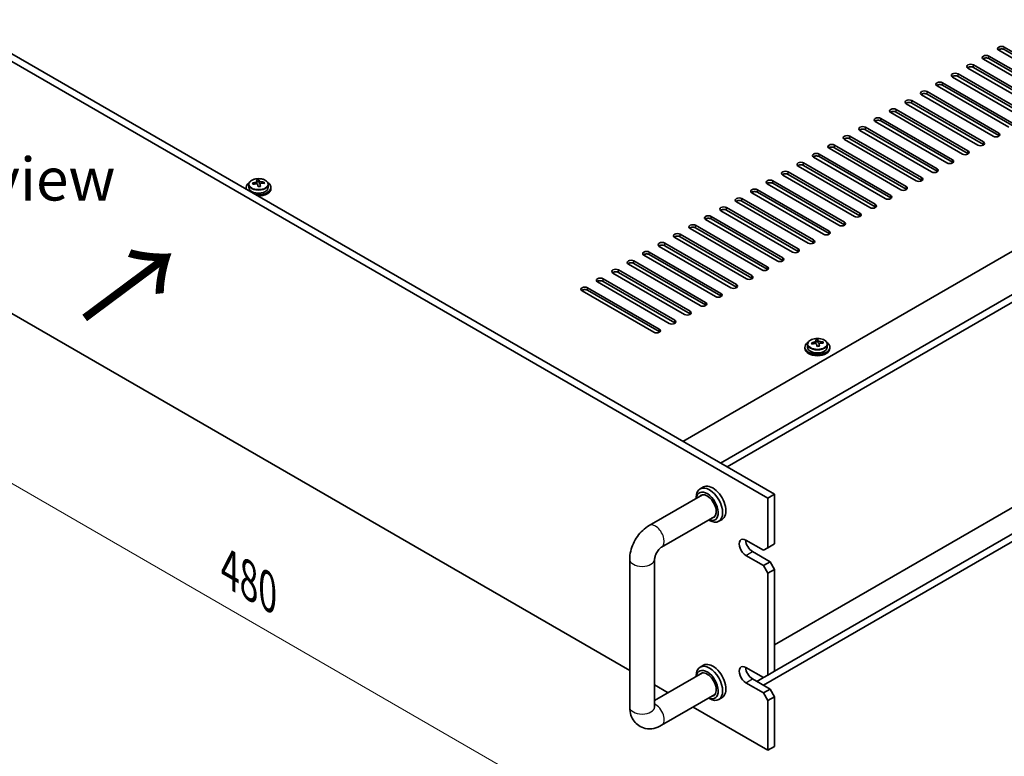
# Model space of a CAD drawing. Units: millimetres. Extents: x 80 to 11479, y 44 to 1730.
# Drawn here: x 440 to 756, y 320 to 556 of the extents above; entities that cross this region are included whole.
import ezdxf

# ---------------------------------------------------------------- set-up
doc = ezdxf.new("R2010")
doc.units = ezdxf.units.MM
doc.header["$LTSCALE"] = 5.5
doc.layers.get('Defpoints').update_dxf_attribs({"lineweight": 25})
for name, color, linetype, lineweight in [('Dimension (ISO)', 7, 'Continuous', 18), ('Symbol (ISO)', 7, 'Continuous', 18), ('Visible (ISO)', 7, 'Continuous', 35), ('Visible Narrow (ISO)', 7, 'Continuous', 25)]:
    doc.layers.add(name, color=color, linetype=linetype, lineweight=lineweight)
doc.styles.add('Note Text (TK)', font='txt')
doc.dimstyles.new('Default - Method 1b (TK)', dxfattribs={"dimscale": 5.5, "dimtxt": 2.5, "dimasz": 2.5, "dimexe": 1, "dimexo": 1.5, "dimgap": 1, "dimtad": 1, "dimtoh": 1, "dimrnd": 1e-08, "dimdsep": 46, "dimtxsty": 'Note Text (TK)', "dimcen": 0.09, "dimdle": 5, "dimclrd": 100, "dimclre": 100, "dimclrt": 7, "dimadec": 1, "dimazin": 1, "dimtfac": 1, "dimtmove": 0, "dimatfit": 3, "dimfxl": 1, "dimtolj": 1, "dimlwd": -1, "dimlwe": -1, "dimarcsym": 0})

# ---------------------------------------------------------------- blocks, each defined once
blk = doc.blocks.new('*D7')
at = {"layer": 'Defpoints', "color": 0}
for p in [(340.95, 517.53), (680.36, 321.57), (680.36, 267.12)]:
    blk.add_point(p, dxfattribs=at)
at = {"layer": 'Dimension (ISO)', "color": 100}
for p, q in [((340.95, 508.01), (340.95, 456.73)), ((352.86, 456.21), (668.45, 274)), ((680.36, 312.05), (680.36, 260.77))]:
    blk.add_line(p, q, dxfattribs=at)
for points in [[(354, 458.19), (351.71, 454.22), (340.95, 463.08)], [(669.6, 275.98), (667.31, 272.01), (680.36, 267.12)]]:
    blk.add_solid(points, dxfattribs=at)
at = {"layer": 'Dimension (ISO)', "color": 7, "insert": (507.76, 379.6), "char_height": 13.75, "attachment_point": 4, "rotation": 330, "style": 'Note Text (TK)'}
blk.add_mtext('\\A1;{\\Q-30.000;\\W0.816;\\H0.816x;480}', dxfattribs=at)

msp = doc.modelspace()

# ---------------------------------------------------------------- linework, layer by layer
at = {"layer": 'Visible (ISO)'}
for p, q in [((653.1351, 420.5748), (1001.7387, 621.8412)), ((665.1559, 413.6346), (1013.7596, 614.901)), ((667.2772, 412.4098), (1013.7596, 612.4515)), ((680.3587, 402.4077), (340.9475, 598.3669)), ((343.0688, 599.5916), (682.48, 403.6325)), ((756.1959, 547.0297), (779.1769, 533.7616)), ((1007.8199, 543.2126), (682.48, 355.3775)), ((772.4594, 529.8833), (749.4784, 543.1513)), ((751.2462, 544.1719), (774.2271, 530.9039)), ((774.2271, 530.0874), (751.2462, 543.3554)), ((777.4091, 532.741), (754.4282, 546.0091)), ((779.1769, 532.9451), (756.1959, 546.2132)), ((767.5096, 527.0255), (744.5287, 540.2936)), ((746.2964, 541.3142), (769.2774, 528.0461)), ((769.2774, 527.2296), (746.2964, 540.4977)), ((1013.7596, 538.1503), (682.48, 346.886)), ((762.5599, 524.1678), (739.5789, 537.4358)), ((741.3467, 538.4565), (764.3276, 525.1884)), ((764.3276, 524.3719), (741.3467, 537.64)), ((1013.7596, 535.7008), (678.9445, 342.3952)), ((757.6101, 521.31), (734.6292, 534.5781)), ((736.3969, 535.5987), (759.3779, 522.3307)), ((759.3779, 521.5142), (736.3969, 534.7822)), ((752.6604, 518.4523), (729.6794, 531.7204)), ((731.4472, 532.741), (754.4282, 519.4729)), ((754.4282, 518.6564), (731.4472, 531.9245)), ((747.7106, 515.5946), (724.7297, 528.8626)), ((726.4974, 529.8833), (749.4784, 516.6152)), ((749.4784, 515.7987), (726.4974, 529.0668)), ((742.7609, 512.7368), (719.7799, 526.0049)), ((721.5477, 527.0255), (744.5287, 513.7574)), ((744.5287, 512.9409), (721.5477, 526.209)), ((711.6482, 521.31), (734.6292, 508.042)), ((737.8111, 509.8791), (714.8302, 523.1472)), ((716.5979, 524.1678), (739.5789, 510.8997)), ((739.5789, 510.0832), (716.5979, 523.3513)), ((706.6984, 518.4523), (729.6794, 505.1842)), ((732.8614, 507.0213), (709.8804, 520.2894)), ((734.6292, 507.2255), (711.6482, 520.4935)), ((701.7487, 515.5946), (724.7297, 502.3265)), ((724.7297, 501.51), (701.7487, 514.7781)), ((727.9116, 504.1636), (704.9307, 517.4317)), ((729.6794, 504.3677), (706.6984, 517.6358)), ((718.0122, 498.4481), (695.0312, 511.7162)), ((696.7989, 512.7368), (719.7799, 499.4688)), ((719.7799, 498.6523), (696.7989, 511.9203)), ((722.9619, 501.3059), (699.9809, 514.5739)), ((352.3721, 510.9377), (636.0536, 347.1541)), ((713.0624, 495.5904), (690.0814, 508.8585)), ((691.8492, 509.8791), (714.8302, 496.611)), ((714.8302, 495.7945), (691.8492, 509.0626)), ((708.1127, 492.7327), (685.1317, 506.0007)), ((686.8995, 507.0213), (709.8804, 493.7533)), ((709.8804, 492.9368), (686.8995, 506.2049)), ((513.867, 502.9736), (513.867, 502.0203)), ((516.5087, 503.3455), (516.5087, 504.0626)), ((516.5087, 503.8342), (517.1366, 503.883)), ((517.1366, 503.883), (517.1366, 504.478)), ((517.1366, 503.883), (517.2354, 503.4596)), ((517.5254, 502.3562), (517.5254, 502.9636)), ((518.801, 503.3327), (518.801, 503.7453)), ((520.167, 502.9736), (520.167, 502.0203)), ((703.1629, 489.8749), (680.1819, 503.143)), ((681.9497, 504.1636), (704.9307, 490.8955)), ((704.9307, 490.079), (681.9497, 503.3471)), ((513.017, 502.0203), (513.017, 501.6121)), ((521.017, 502.0203), (521.017, 501.6121)), ((698.2132, 487.0172), (675.2322, 500.2853)), ((677, 501.3059), (699.9809, 488.0378)), ((699.9809, 487.2213), (677, 500.4894)), ((693.2634, 484.1594), (670.2824, 497.4275)), ((672.0502, 498.4481), (695.0312, 485.1801)), ((695.0312, 484.3636), (672.0502, 497.6316)), ((662.1507, 492.7327), (685.1317, 479.4646)), ((688.3137, 481.3017), (665.3327, 494.5698)), ((667.1005, 495.5904), (690.0814, 482.3223)), ((690.0814, 481.5058), (667.1005, 494.7739)), ((657.201, 489.8749), (680.1819, 476.6069)), ((683.3639, 478.444), (660.3829, 491.712)), ((685.1317, 478.6481), (662.1507, 491.9162)), ((652.2512, 487.0172), (675.2322, 473.7491)), ((678.4142, 475.5862), (655.4332, 488.8543)), ((680.1819, 475.7904), (657.201, 489.0584)), ((668.5147, 469.8708), (645.5337, 483.1388)), ((647.3015, 484.1594), (670.2824, 470.8914)), ((670.2824, 470.0749), (647.3015, 483.3429)), ((673.4644, 472.7285), (650.4835, 485.9966)), ((675.2322, 472.9326), (652.2512, 486.2007)), ((663.5649, 467.013), (640.584, 480.2811)), ((642.3517, 481.3017), (665.3327, 468.0336)), ((665.3327, 467.2171), (642.3517, 480.4852)), ((658.6152, 464.1553), (635.6342, 477.4233)), ((637.402, 478.444), (660.3829, 465.1759)), ((660.3829, 464.3594), (637.402, 477.6275)), ((653.6654, 461.2975), (630.6845, 474.5656)), ((632.4522, 475.5862), (655.4332, 462.3182)), ((655.4332, 461.5017), (632.4522, 474.7697)), ((648.7157, 458.4398), (625.7347, 471.7079)), ((627.5025, 472.7285), (650.4835, 459.4604)), ((650.4835, 458.6439), (627.5025, 471.912)), ((643.7659, 455.5821), (620.785, 468.8501)), ((622.5527, 469.8708), (645.5337, 456.6027)), ((645.5337, 455.7862), (622.5527, 469.0543)), ((693.1186, 451.7385), (693.1186, 450.7851)), ((695.7603, 452.1103), (695.7603, 452.8274)), ((695.7603, 452.599), (696.3882, 452.6479)), ((696.3882, 452.6479), (696.3882, 453.2428)), ((696.3882, 452.6479), (696.487, 452.2245)), ((696.777, 451.121), (696.777, 451.7284)), ((698.0526, 452.0975), (698.0526, 452.5101)), ((699.4186, 451.7385), (699.4186, 450.7851)), ((692.2686, 450.7851), (692.2686, 450.3769)), ((700.2686, 450.7851), (700.2686, 450.3769)), ((659.681, 405.9709), (658.6204, 405.3585)), ((642.2963, 393.6244), (659.3633, 403.478)), ((657.3777, 402.3317), (657.3777, 402.6118)), ((680.3587, 402.4077), (682.48, 403.6325)), ((680.3587, 386.486), (680.3587, 402.4077)), ((682.48, 403.6325), (682.48, 387.7108)), ((646.2963, 386.6962), (663.3633, 396.5498)), ((661.3777, 395.4035), (661.6204, 395.2634)), ((665.681, 395.5786), (664.6204, 394.9662)), ((673.2876, 388.9355), (678.9445, 385.6695)), ((675.409, 385.2613), (681.0658, 381.9953)), ((680.3587, 386.486), (678.9445, 385.6695)), ((682.48, 387.7108), (680.3587, 386.486)), ((636.0536, 335.455), (636.0536, 382.8118)), ((644.0536, 335.455), (644.0536, 382.8118)), ((678.9445, 380.7706), (673.2876, 384.0366)), ((681.0658, 381.9953), (678.9445, 380.7706)), ((678.9445, 380.7706), (680.3587, 378.3211)), ((680.3587, 378.3211), (682.48, 379.5458)), ((682.48, 379.5458), (681.0658, 381.9953)), ((682.48, 379.5458), (682.48, 346.886)), ((680.3587, 345.6612), (680.3587, 378.3211)), ((659.681, 348.8161), (658.6204, 348.2038)), ((673.2876, 348.1107), (678.9445, 344.8447)), ((659.3633, 346.3233), (644.0536, 337.4842)), ((657.3777, 345.1769), (657.3777, 345.4571)), ((675.409, 344.4365), (681.0658, 341.1705)), ((678.9445, 344.8447), (676.8232, 343.62)), ((680.3587, 345.6612), (678.9445, 344.8447)), ((682.48, 346.886), (680.3587, 345.6612)), ((644.0536, 342.5353), (648.428, 340.0098)), ((678.9445, 339.9457), (673.2876, 343.2117)), ((681.0658, 341.1705), (678.9445, 339.9457)), ((682.48, 338.721), (681.0658, 341.1705)), ((663.3633, 339.3951), (646.2963, 329.5414)), ((661.3777, 338.2487), (661.6204, 338.1086)), ((665.681, 338.4238), (664.6204, 337.8114)), ((678.9445, 339.9457), (680.3587, 337.4962)), ((680.3587, 337.4962), (682.48, 338.721)), ((682.48, 338.721), (682.48, 322.7993)), ((656.428, 335.391), (680.3587, 321.5746)), ((680.3587, 321.5746), (680.3587, 337.4962)), ((680.3587, 321.5746), (682.48, 322.7993))]:
    msp.add_line(p, q, dxfattribs=at)
for centre, major_axis, ratio, start_param, end_param in [((755.312, 546.5194), (-1.25, 0), 0.57735027, 3.92699082, 7.06858347), ((755.312, 545.7029), (-1.25, 0), 0.57735027, 3.92699082, 5.68192109), ((750.3623, 543.6616), (-1.25, 0), 0.57735027, 3.92699082, 7.06858347), ((750.3623, 542.8451), (-1.25, 0), 0.57735027, 3.92699082, 5.68192109), ((745.4125, 540.8039), (-1.25, 0), 0.57735027, 3.92699082, 7.06858347), ((745.4125, 539.9874), (-1.25, 0), 0.57735027, 3.92699082, 5.68192109), ((740.4628, 537.9462), (-1.25, 0), 0.57735027, 3.92699082, 7.06858347), ((740.4628, 537.1297), (-1.25, 0), 0.57735027, 3.92699082, 5.68192109), ((735.513, 535.0884), (-1.25, 0), 0.57735027, 3.92699082, 7.06858347), ((735.513, 534.2719), (-1.25, 0), 0.57735027, 3.92699082, 5.68192109), ((730.5633, 532.2307), (-1.25, 0), 0.57735027, 3.92699082, 7.06858347), ((730.5633, 531.4142), (-1.25, 0), 0.57735027, 3.92699082, 5.68192109), ((725.6135, 529.3729), (-1.25, 0), 0.57735027, 3.92699082, 7.06858347), ((725.6135, 528.5564), (-1.25, 0), 0.57735027, 3.92699082, 5.68192109), ((715.7141, 523.6575), (-1.25, 0), 0.57735027, 3.92699082, 7.06858347), ((720.6638, 526.5152), (-1.25, 0), 0.57735027, 3.92699082, 7.06858347), ((720.6638, 525.6987), (-1.25, 0), 0.57735027, 3.92699082, 5.68192109), ((710.7643, 520.7997), (-1.25, 0), 0.57735027, 3.92699082, 7.06858347), ((715.7141, 522.841), (-1.25, 0), 0.57735027, 3.92699082, 5.68192109), ((705.8146, 517.942), (-1.25, 0), 0.57735027, 3.92699082, 7.06858347), ((705.8146, 517.1255), (-1.25, 0), 0.57735027, 3.92699082, 5.68192109), ((710.7643, 519.9832), (-1.25, 0), 0.57735027, 3.92699082, 5.68192109), ((753.5443, 518.9626), (1.25, 0), 0.57735027, 3.92699082, 7.06858347), ((753.5443, 518.1461), (-1.25, 0), 0.57735027, 3.74285687, 3.92699082), ((700.8648, 515.0843), (-1.25, 0), 0.57735027, 3.92699082, 7.06858347), ((700.8648, 514.2678), (-1.25, 0), 0.57735027, 3.92699082, 5.68192109), ((748.5945, 516.1049), (1.25, 0), 0.57735027, 3.92699082, 7.06858347), ((748.5945, 515.2884), (-1.25, 0), 0.57735027, 3.74285687, 3.92699082), ((695.9151, 512.2265), (-1.25, 0), 0.57735027, 3.92699082, 7.06858347), ((695.9151, 511.41), (-1.25, 0), 0.57735027, 3.92699082, 5.68192109), ((743.6448, 513.2471), (1.25, 0), 0.57735027, 3.92699082, 7.06858347), ((743.6448, 512.4306), (-1.25, 0), 0.57735027, 3.74285687, 3.92699082), ((690.9653, 509.3688), (-1.25, 0), 0.57735027, 3.92699082, 7.06858347), ((690.9653, 508.5523), (-1.25, 0), 0.57735027, 3.92699082, 5.68192109), ((738.695, 510.3894), (1.25, 0), 0.57735027, 3.92699082, 7.06858347), ((738.695, 509.5729), (-1.25, 0), 0.57735027, 3.74285687, 3.92699082), ((686.0156, 506.511), (-1.25, 0), 0.57735027, 3.92699082, 7.06858347), ((686.0156, 505.6945), (-1.25, 0), 0.57735027, 3.92699082, 5.68192109), ((733.7453, 507.5317), (1.25, 0), 0.57735027, 3.92699082, 7.06858347), ((733.7453, 506.7152), (-1.25, 0), 0.57735027, 3.74285687, 3.92699082), ((517.017, 502.0203), (-4, 0), 0.57735027, 5.561933, 6.56322296), ((516.9676, 497.1287), (7.9286, 1.8511), 0.80917826, 1.52083383, 1.61329885), ((515.1836, 496.7743), (-0.6159, 7.9136), 0.10907436, 5.61682379, 5.71008618), ((517.0665, 496.7053), (-7.9286, -1.8511), 0.80917826, 4.66242648, 4.7548915), ((517.017, 502.0203), (4, 0), 0.57735027, 4.43235133, 7.00443762), ((516.7699, 497.9755), (7.7296, 1.8047), 0.80917826, 1.33744352, 1.4307059), ((516.6504, 496.8885), (-0.6317, 8.1173), 0.10907436, 5.80021411, 5.89267913), ((515.7687, 503.3455), (0.74, 0), 0.57735027, 5.88616842, 6.28318531), ((516.6504, 496.8885), (-0.6317, 8.1173), 0.10907436, 5.43423085, 5.52669587), ((517.2642, 495.8585), (-7.7296, -1.8047), 0.80917826, 4.47903617, 4.57229856), ((517.3837, 496.9456), (-0.6317, 8.1173), 0.10907436, 5.80021411, 5.89267913), ((517.9688, 503.5167), (-0.74, 0), 0.57735027, 0.13398882, 1.02498185), ((517.3837, 496.9456), (0.6317, -8.1173), 0.10907436, 2.2926382, 2.38510322), ((516.9676, 497.1287), (7.9286, 1.8511), 0.80917826, 1.15485057, 1.24731559), ((517.0665, 496.7053), (-7.9286, -1.8511), 0.80917826, 4.29644323, 4.38890825), ((518.8505, 497.0597), (0.6159, -7.9136), 0.10907436, 2.47523114, 2.56849353), ((681.0658, 503.6533), (-1.25, 0), 0.57735027, 3.92699082, 7.06858347), ((681.0658, 502.8368), (-1.25, 0), 0.57735027, 3.92699082, 5.68192109), ((723.8458, 501.8162), (1.25, 0), 0.57735027, 3.92699082, 7.06858347), ((728.7955, 504.6739), (1.25, 0), 0.57735027, 3.92699082, 7.06858347), ((728.7955, 503.8574), (-1.25, 0), 0.57735027, 3.74285687, 3.92699082), ((517.017, 501.6121), (-4, 0), 0.57735027, 0, 0.06266392), ((517.017, 502.0203), (3.15, 0), 0.57735027, 3.14159265, 6.28318531), ((517.017, 501.6121), (4, 0), 0.57735027, 4.64972506, 6.28318531), ((676.1161, 500.7956), (-1.25, 0), 0.57735027, 3.92699082, 7.06858347), ((676.1161, 499.9791), (-1.25, 0), 0.57735027, 3.92699082, 5.68192109), ((718.896, 498.9584), (1.25, 0), 0.57735027, 3.92699082, 7.06858347), ((723.8458, 500.9997), (-1.25, 0), 0.57735027, 3.74285687, 3.92699082), ((666.2166, 495.0801), (-1.25, 0), 0.57735027, 3.92699082, 7.06858347), ((671.1663, 497.9378), (-1.25, 0), 0.57735027, 3.92699082, 7.06858347), ((671.1663, 497.1213), (-1.25, 0), 0.57735027, 3.92699082, 5.68192109), ((713.9463, 496.1007), (1.25, 0), 0.57735027, 3.92699082, 7.06858347), ((713.9463, 495.2842), (-1.25, 0), 0.57735027, 3.74285687, 3.92699082), ((718.896, 498.1419), (-1.25, 0), 0.57735027, 3.74285687, 3.92699082), ((661.2668, 492.2223), (-1.25, 0), 0.57735027, 3.92699082, 7.06858347), ((666.2166, 494.2636), (-1.25, 0), 0.57735027, 3.92699082, 5.68192109), ((708.9965, 493.243), (1.25, 0), 0.57735027, 3.92699082, 7.06858347), ((708.9965, 492.4265), (-1.25, 0), 0.57735027, 3.74285687, 3.92699082), ((656.3171, 489.3646), (-1.25, 0), 0.57735027, 3.92699082, 7.06858347), ((661.2668, 491.4059), (-1.25, 0), 0.57735027, 3.92699082, 5.68192109), ((704.0468, 490.3852), (1.25, 0), 0.57735027, 3.92699082, 7.06858347), ((704.0468, 489.5687), (-1.25, 0), 0.57735027, 3.74285687, 3.92699082), ((651.3673, 486.5069), (-1.25, 0), 0.57735027, 3.92699082, 7.06858347), ((651.3673, 485.6904), (-1.25, 0), 0.57735027, 3.92699082, 5.68192109), ((656.3171, 488.5481), (-1.25, 0), 0.57735027, 3.92699082, 5.68192109), ((699.097, 487.5275), (1.25, 0), 0.57735027, 3.92699082, 7.06858347), ((699.097, 486.711), (-1.25, 0), 0.57735027, 3.74285687, 3.92699082), ((646.4176, 483.6491), (-1.25, 0), 0.57735027, 3.92699082, 7.06858347), ((646.4176, 482.8326), (-1.25, 0), 0.57735027, 3.92699082, 5.68192109), ((694.1473, 484.6698), (1.25, 0), 0.57735027, 3.92699082, 7.06858347), ((694.1473, 483.8533), (-1.25, 0), 0.57735027, 3.74285687, 3.92699082), ((641.4678, 480.7914), (-1.25, 0), 0.57735027, 3.92699082, 7.06858347), ((641.4678, 479.9749), (-1.25, 0), 0.57735027, 3.92699082, 5.68192109), ((689.1975, 481.812), (1.25, 0), 0.57735027, 3.92699082, 7.06858347), ((689.1975, 480.9955), (-1.25, 0), 0.57735027, 3.74285687, 3.92699082), ((636.5181, 477.9337), (-1.25, 0), 0.57735027, 3.92699082, 7.06858347), ((636.5181, 477.1172), (-1.25, 0), 0.57735027, 3.92699082, 5.68192109), ((684.2478, 478.9543), (1.25, 0), 0.57735027, 3.92699082, 7.06858347), ((684.2478, 478.1378), (-1.25, 0), 0.57735027, 3.74285687, 3.92699082), ((631.5683, 475.0759), (-1.25, 0), 0.57735027, 3.92699082, 7.06858347), ((631.5683, 474.2594), (-1.25, 0), 0.57735027, 3.92699082, 5.68192109), ((674.3483, 473.2388), (1.25, 0), 0.57735027, 3.92699082, 7.06858347), ((679.2981, 476.0965), (1.25, 0), 0.57735027, 3.92699082, 7.06858347), ((679.2981, 475.28), (-1.25, 0), 0.57735027, 3.74285687, 3.92699082), ((626.6186, 472.2182), (-1.25, 0), 0.57735027, 3.92699082, 7.06858347), ((626.6186, 471.4017), (-1.25, 0), 0.57735027, 3.92699082, 5.68192109), ((669.3986, 470.3811), (1.25, 0), 0.57735027, 3.92699082, 7.06858347), ((674.3483, 472.4223), (-1.25, 0), 0.57735027, 3.74285687, 3.92699082), ((621.6689, 469.3604), (-1.25, 0), 0.57735027, 3.92699082, 7.06858347), ((621.6689, 468.5439), (-1.25, 0), 0.57735027, 3.92699082, 5.68192109), ((664.4488, 467.5233), (1.25, 0), 0.57735027, 3.92699082, 7.06858347), ((669.3986, 469.5646), (-1.25, 0), 0.57735027, 3.74285687, 3.92699082), ((659.4991, 464.6656), (1.25, 0), 0.57735027, 3.92699082, 7.06858347), ((659.4991, 463.8491), (-1.25, 0), 0.57735027, 3.74285687, 3.92699082), ((664.4488, 466.7068), (-1.25, 0), 0.57735027, 3.74285687, 3.92699082), ((654.5493, 461.8079), (1.25, 0), 0.57735027, 3.92699082, 7.06858347), ((654.5493, 460.9914), (-1.25, 0), 0.57735027, 3.74285687, 3.92699082), ((649.5996, 458.9501), (1.25, 0), 0.57735027, 3.92699082, 7.06858347), ((649.5996, 458.1336), (-1.25, 0), 0.57735027, 3.74285687, 3.92699082), ((644.6498, 456.0924), (1.25, 0), 0.57735027, 3.92699082, 7.06858347), ((644.6498, 455.2759), (-1.25, 0), 0.57735027, 3.74285687, 3.92699082), ((696.2686, 450.7851), (-4, 0), 0.57735027, 5.561933, 10.14603027), ((696.2192, 445.8936), (7.9286, 1.8511), 0.80917826, 1.52083383, 1.61329885), ((694.4352, 445.5392), (-0.6159, 7.9136), 0.10907436, 5.61682379, 5.71008618), ((696.318, 445.4702), (-7.9286, -1.8511), 0.80917826, 4.66242648, 4.7548915), ((696.0215, 446.7404), (7.7296, 1.8047), 0.80917826, 1.33744352, 1.4307059), ((695.9019, 445.6533), (-0.6317, 8.1173), 0.10907436, 5.80021411, 5.89267913), ((695.0203, 452.1103), (0.74, 0), 0.57735027, 5.88616842, 6.28318531), ((695.9019, 445.6533), (-0.6317, 8.1173), 0.10907436, 5.43423085, 5.52669587), ((696.6353, 445.7104), (-0.6317, 8.1173), 0.10907436, 5.80021411, 5.89267913), ((697.2204, 452.2815), (-0.74, 0), 0.57735027, 0.13398882, 1.02498185), ((696.6353, 445.7104), (0.6317, -8.1173), 0.10907436, 2.2926382, 2.38510322), ((696.2192, 445.8936), (7.9286, 1.8511), 0.80917826, 1.15485057, 1.24731559), ((696.318, 445.4702), (-7.9286, -1.8511), 0.80917826, 4.29644323, 4.38890825), ((698.102, 445.8246), (0.6159, -7.9136), 0.10907436, 2.47523114, 2.56849353), ((696.2686, 450.3769), (-4, 0), 0.57735027, 0, 3.14159265), ((696.2686, 450.7851), (3.15, 0), 0.57735027, 3.14159265, 6.28318531), ((696.5158, 444.6233), (-7.7296, -1.8047), 0.80917826, 4.47903617, 4.57229856), ((661.6204, 400.1624), (3, -5.1962), 0.57735027, 5.49778714, 10.21017612), ((660.9133, 399.7541), (-2.5, 4.3301), 0.57735027, 2.49809154, 6.92668642), ((662.681, 400.7747), (-3, 5.1962), 0.57735027, 3.14159263, 6.28318531), ((660.9133, 399.7541), (-2.05, 3.5507), 0.57735027, 2.92027821, 6.50449975), ((673.2876, 386.486), (-1.5, 2.5981), 0.57735027, 5.49778714, 8.6393798), ((675.409, 387.7108), (1.5, -2.5981), 0.57735027, 3.92699082, 5.49778714), ((661.6204, 343.0076), (3, -5.1962), 0.57735027, 5.49778714, 10.21017612), ((660.9133, 342.5994), (-2.5, 4.3301), 0.57735027, 2.49809154, 6.92668642), ((662.681, 343.62), (-3, 5.1962), 0.57735027, 3.14159265, 6.28318531), ((673.2876, 345.6612), (-1.5, 2.5981), 0.57735027, 5.49778714, 8.6393798), ((675.409, 346.886), (1.5, -2.5981), 0.57735027, 3.92699082, 5.49778714), ((660.9133, 342.5994), (-2.05, 3.5507), 0.57735027, 2.92027821, 6.50449975)]:
    msp.add_ellipse(centre, major_axis=major_axis, ratio=ratio, start_param=start_param, end_param=end_param, dxfattribs=at)
for points, knots in [([(513.867, 502.9736), (513.867, 503.168), (513.9173, 503.3619), (514.1118, 503.734), (514.2604, 503.9112), (514.6455, 504.2347), (514.8865, 504.379), (515.4325, 504.6151), (515.7379, 504.7065), (516.3801, 504.8273), (516.7167, 504.8569), (517.3882, 504.8525), (517.723, 504.8184), (518.3588, 504.6896), (518.6597, 504.5947), (519.1982, 504.3513), (519.4356, 504.2027), (519.8192, 503.8637), (519.9664, 503.6733), (520.1296, 503.3096), (520.167, 503.1418), (520.167, 502.9736)], [0.13398882, 0.13398882, 0.13398882, 0.13398882, 0.42714689, 0.42714689, 0.73616229, 0.73616229, 1.0619221, 1.0619221, 1.38978727, 1.38978727, 1.71633683, 1.71633683, 2.04232398, 2.04232398, 2.36895348, 2.36895348, 2.69687698, 2.69687698, 3.02202712, 3.02202712, 3.27558147, 3.27558147, 3.27558147, 3.27558147]), ([(515.8676, 503.6288), (515.9592, 503.6463), (516.0548, 503.6735), (516.2255, 503.7427), (516.3006, 503.7847), (516.4137, 503.8704), (516.4591, 503.9196), (516.5094, 504.0178), (516.5144, 504.0668), (516.5021, 504.1093)], [0.225164225, 0.225164225, 0.225164225, 0.225164225, 0.253148765, 0.253148765, 0.281133306, 0.281133306, 0.309117846, 0.309117846, 0.337102387, 0.337102387, 0.337102387, 0.337102387]), ([(516.7986, 502.8391), (516.7863, 502.9023), (516.7549, 502.9666), (516.6558, 503.0771), (516.5881, 503.1234), (516.4398, 503.1888), (516.3494, 503.212), (516.1585, 503.2291), (516.058, 503.2229), (515.9664, 503.2054)], [0.338363496, 0.338363496, 0.338363496, 0.338363496, 0.366348036, 0.366348036, 0.394332577, 0.394332577, 0.422317117, 0.422317117, 0.450301658, 0.450301658, 0.450301658, 0.450301658]), ([(517.2354, 504.1664), (517.2478, 504.1239), (517.2792, 504.0777), (517.3783, 503.9911), (517.446, 503.9507), (517.5943, 503.8854), (517.6847, 503.8563), (517.8756, 503.8152), (517.9761, 503.8033), (518.0677, 503.8)], [0.113199271, 0.113199271, 0.113199271, 0.113199271, 0.141183811, 0.141183811, 0.169168352, 0.169168352, 0.197152892, 0.197152892, 0.225137433, 0.225137433, 0.225137433, 0.225137433]), ([(518.1665, 503.3766), (518.0749, 503.3799), (517.9793, 503.3708), (517.8086, 503.3255), (517.7335, 503.2894), (517.6204, 503.2038), (517.575, 503.1487), (517.5247, 503.0265), (517.5197, 502.9594), (517.532, 502.8961)], [0, 0, 0, 0, 0.027984541, 0.027984541, 0.055969081, 0.055969081, 0.083953622, 0.083953622, 0.111938162, 0.111938162, 0.111938162, 0.111938162]), ([(693.1186, 451.7385), (693.1186, 451.9329), (693.1688, 452.1267), (693.3634, 452.4989), (693.512, 452.6761), (693.8971, 452.9995), (694.1381, 453.1439), (694.6841, 453.38), (694.9894, 453.4713), (695.6316, 453.5921), (695.9682, 453.6218), (696.6398, 453.6173), (696.9746, 453.5833), (697.6104, 453.4544), (697.9113, 453.3596), (698.4498, 453.1162), (698.6872, 452.9675), (699.0708, 452.6285), (699.2179, 452.4382), (699.3812, 452.0745), (699.4186, 451.9066), (699.4186, 451.7385)], [0.13398882, 0.13398882, 0.13398882, 0.13398882, 0.42714689, 0.42714689, 0.73616229, 0.73616229, 1.0619221, 1.0619221, 1.38978727, 1.38978727, 1.71633683, 1.71633683, 2.04232398, 2.04232398, 2.36895348, 2.36895348, 2.69687698, 2.69687698, 3.02202712, 3.02202712, 3.27558147, 3.27558147, 3.27558147, 3.27558147]), ([(695.1191, 452.3937), (695.2107, 452.4112), (695.3063, 452.4383), (695.4771, 452.5075), (695.5522, 452.5495), (695.6653, 452.6352), (695.7107, 452.6844), (695.761, 452.7826), (695.766, 452.8316), (695.7537, 452.8741)], [0.225164225, 0.225164225, 0.225164225, 0.225164225, 0.253148765, 0.253148765, 0.281133306, 0.281133306, 0.309117846, 0.309117846, 0.337102387, 0.337102387, 0.337102387, 0.337102387]), ([(696.0502, 451.6039), (696.0379, 451.6672), (696.0064, 451.7314), (695.9073, 451.842), (695.8397, 451.8883), (695.6913, 451.9536), (695.601, 451.9768), (695.4101, 451.9939), (695.3096, 451.9878), (695.218, 451.9702)], [0.338363496, 0.338363496, 0.338363496, 0.338363496, 0.366348036, 0.366348036, 0.394332577, 0.394332577, 0.422317117, 0.422317117, 0.450301658, 0.450301658, 0.450301658, 0.450301658]), ([(696.487, 452.9312), (696.4994, 452.8887), (696.5308, 452.8425), (696.6299, 452.756), (696.6975, 452.7155), (696.8459, 452.6502), (696.9363, 452.6211), (697.1271, 452.58), (697.2277, 452.5681), (697.3192, 452.5649)], [0.113199271, 0.113199271, 0.113199271, 0.113199271, 0.141183811, 0.141183811, 0.169168352, 0.169168352, 0.197152892, 0.197152892, 0.225137433, 0.225137433, 0.225137433, 0.225137433]), ([(697.4181, 452.1415), (697.3265, 452.1447), (697.2309, 452.1356), (697.0602, 452.0904), (696.985, 452.0543), (696.8719, 451.9686), (696.8266, 451.9135), (696.7762, 451.7913), (696.7712, 451.7242), (696.7836, 451.661)], [0, 0, 0, 0, 0.027984541, 0.027984541, 0.055969081, 0.055969081, 0.083953622, 0.083953622, 0.111938162, 0.111938162, 0.111938162, 0.111938162]), ([(636.0536, 382.8118), (636.0536, 383.6876), (636.1703, 384.547), (636.5768, 386.2263), (636.8679, 387.0464), (637.5962, 388.6244), (638.0337, 389.3821), (639.0362, 390.8019), (639.6008, 391.464), (640.8519, 392.6558), (641.5378, 393.1865), (642.2963, 393.6244)], [3.14159265, 3.14159265, 3.14159265, 3.14159265, 3.45575192, 3.45575192, 3.76991118, 3.76991118, 4.08407045, 4.08407045, 4.39822972, 4.39822972, 4.71238898, 4.71238898, 4.71238898, 4.71238898]), ([(644.0536, 382.8118), (644.0536, 382.895), (644.0603, 383.0079), (644.0992, 383.2864), (644.1333, 383.4551), (644.238, 383.8363), (644.3115, 384.0513), (644.4998, 384.5044), (644.6169, 384.7429), (644.884, 385.2093), (645.0346, 385.4368), (645.3453, 385.8464), (645.505, 386.0293), (645.8028, 386.3285), (645.9417, 386.4483), (646.153, 386.6077), (646.2333, 386.6598), (646.2963, 386.6962)], [3.14159265, 3.14159265, 3.14159265, 3.14159265, 3.31543574, 3.31543574, 3.50207258, 3.50207258, 3.70486895, 3.70486895, 3.92072511, 3.92072511, 4.14178518, 4.14178518, 4.3579752, 4.3579752, 4.56028412, 4.56028412, 4.71238898, 4.71238898, 4.71238898, 4.71238898]), ([(646.2963, 329.5414), (645.5378, 329.1035), (644.7039, 328.7549), (642.9246, 328.3952), (641.9833, 328.3654), (640.3178, 328.7297), (639.6047, 329.0252), (638.3862, 329.8346), (637.8748, 330.3294), (637.018, 331.469), (636.6953, 332.1202), (636.1962, 333.5944), (636.0756, 334.4193), (636.0545, 335.3033), (636.0536, 335.3792), (636.0536, 335.455)], [1.57079633, 1.57079633, 1.57079633, 1.57079633, 1.88495559, 1.88495559, 2.17439585, 2.17439585, 2.39243585, 2.39243585, 2.59723959, 2.59723959, 2.82554646, 2.82554646, 3.1143972, 3.1143972, 3.14159265, 3.14159265, 3.14159265, 3.14159265]), ([(644.0641, 335.2969), (644.0641, 335.2969), (644.0579, 335.3286), (644.0542, 335.4073), (644.0536, 335.4298), (644.0536, 335.455)], [2.928939979, 2.928939979, 2.928939979, 2.928939979, 3.088892659, 3.088892659, 3.141592654, 3.141592654, 3.141592654, 3.141592654])]:
    msp.add_open_spline(points, degree=3, knots=knots, dxfattribs=at)
at = {"layer": 'Visible Narrow (ISO)'}
for p, q in [((756.1959, 546.2132), (756.1959, 547.0297)), ((751.2462, 543.3554), (751.2462, 544.1719)), ((746.2964, 540.4977), (746.2964, 541.3142)), ((741.3467, 537.64), (741.3467, 538.4565)), ((736.3969, 534.7822), (736.3969, 535.5987)), ((731.4472, 531.9245), (731.4472, 532.741)), ((726.4974, 529.0668), (726.4974, 529.8833)), ((721.5477, 526.209), (721.5477, 527.0255)), ((711.6482, 520.4935), (711.6482, 521.31)), ((716.5979, 523.3513), (716.5979, 524.1678)), ((706.6984, 517.6358), (706.6984, 518.4523)), ((754.4282, 518.6564), (754.4282, 519.4729)), ((701.7487, 514.7781), (701.7487, 515.5946)), ((749.4784, 515.7987), (749.4784, 516.6152)), ((696.7989, 511.9203), (696.7989, 512.7368)), ((744.5287, 512.9409), (744.5287, 513.7574)), ((691.8492, 509.0626), (691.8492, 509.8791)), ((739.5789, 510.0832), (739.5789, 510.8997)), ((686.8995, 506.2049), (686.8995, 507.0213)), ((734.6292, 507.2255), (734.6292, 508.042)), ((515.8676, 503.186), (515.8676, 503.6288)), ((517.2354, 503.4596), (517.2354, 504.1664)), ((517.532, 502.8961), (517.532, 502.3565)), ((518.0677, 503.8), (518.0677, 503.3755)), ((681.9497, 503.3471), (681.9497, 504.1636)), ((724.7297, 501.51), (724.7297, 502.3265)), ((729.6794, 504.3677), (729.6794, 505.1842)), ((677, 500.4894), (677, 501.3059)), ((719.7799, 498.6523), (719.7799, 499.4688)), ((672.0502, 497.6316), (672.0502, 498.4481)), ((714.8302, 495.7945), (714.8302, 496.611)), ((662.1507, 491.9162), (662.1507, 492.7327)), ((667.1005, 494.7739), (667.1005, 495.5904)), ((709.8804, 492.9368), (709.8804, 493.7533)), ((657.201, 489.0584), (657.201, 489.8749)), ((704.9307, 490.079), (704.9307, 490.8955)), ((652.2512, 486.2007), (652.2512, 487.0172)), ((699.9809, 487.2213), (699.9809, 488.0378)), ((647.3015, 483.3429), (647.3015, 484.1594)), ((695.0312, 484.3636), (695.0312, 485.1801)), ((642.3517, 480.4852), (642.3517, 481.3017)), ((690.0814, 481.5058), (690.0814, 482.3223)), ((637.402, 477.6275), (637.402, 478.444)), ((685.1317, 478.6481), (685.1317, 479.4646)), ((632.4522, 474.7697), (632.4522, 475.5862)), ((675.2322, 472.9326), (675.2322, 473.7491)), ((680.1819, 475.7904), (680.1819, 476.6069)), ((627.5025, 471.912), (627.5025, 472.7285)), ((670.2824, 470.0749), (670.2824, 470.8914)), ((622.5527, 469.0543), (622.5527, 469.8708)), ((665.3327, 467.2171), (665.3327, 468.0336)), ((660.3829, 464.3594), (660.3829, 465.1759)), ((655.4332, 461.5017), (655.4332, 462.3182)), ((650.4835, 458.6439), (650.4835, 459.4604)), ((645.5337, 455.7862), (645.5337, 456.6027)), ((695.1191, 451.9508), (695.1191, 452.3937)), ((696.487, 452.2245), (696.487, 452.9312)), ((696.7836, 451.661), (696.7836, 451.1214)), ((697.3192, 452.5649), (697.3192, 452.1403)), ((673.2876, 384.0366), (675.409, 385.2613)), ((673.2876, 343.2117), (675.409, 344.4365))]:
    msp.add_line(p, q, dxfattribs=at)
for centre, major_axis, start_param, end_param in [((517.017, 502.9736), (3.15, 0), 3.14159265, 6.28318531), ((696.2686, 451.7385), (3.15, 0), 3.14159265, 6.28318531), ((644.2963, 390.1603), (-2, 3.4641), 3.14159265, 6.28318531), ((640.0536, 382.8118), (-4, 0), 0, 3.14159265), ((640.0536, 335.455), (-4, 0), 0, 3.14159265), ((644.2963, 333.0055), (2, -3.4641), 0, 2.4420865)]:
    msp.add_ellipse(centre, major_axis=major_axis, ratio=0.57735027, start_param=start_param, end_param=end_param, dxfattribs=at)
for centre in [(517.017, 503.0856), (696.2686, 451.8505)]:
    msp.add_ellipse(centre, major_axis=(-3.0575, 0), ratio=0.57735027, dxfattribs=at)

# ---------------------------------------------------------------- texts
at = {"layer": 'Symbol (ISO)', "color": 7, "insert": (415.1293, 504.7015), "char_height": 13.75, "width": 64.390908, "attachment_point": 4, "line_spacing_factor": 1.5, "style": 'Note Text (TK)'}
msp.add_mtext('{\\fＭＳ Ｐゴシック|b0|i0;A view}', dxfattribs=at)
at = {"layer": 'Symbol (ISO)', "color": 7, "insert": (463.51, 485.2196), "char_height": 27.5, "width": 40.80231, "attachment_point": 4, "rotation": 306.670136, "line_spacing_factor": 1.5, "style": 'Note Text (TK)'}
msp.add_mtext('{\\fＭＳ Ｐゴシック|b0|i0;\\H27.5000;↑}', dxfattribs=at)

# ---------------------------------------------------------------- dimensions: what is measured, and where the dimension line sits
at = {"layer": 'Dimension (ISO)', "color": 100}
dim = msp.add_linear_dim(base=(680.3587, 267.1239), p1=(340.9475, 517.5337), p2=(680.3587, 321.5746), angle=150, text='{\\Q-30.000;\\W0.816;\\H0.816x;<>}', dimstyle='Default - Method 1b (TK)', override={"dimgap": 1, "dimtoh": 0, "dimdec": 2, "dimlfac": 1.224745, "dimtol": 0, "dimlim": 0, "dimtp": 0, "dimtm": 0, "dimtdec": 2, "dimtofl": 0, "dimatfit": 1}, dxfattribs=at)
dim.commit()
dim.dimension.update_dxf_attribs({"geometry": '*D7', "text_midpoint": (510.6531, 365.1035), "dimtype": 160})

doc.saveas('drawing.dxf')
